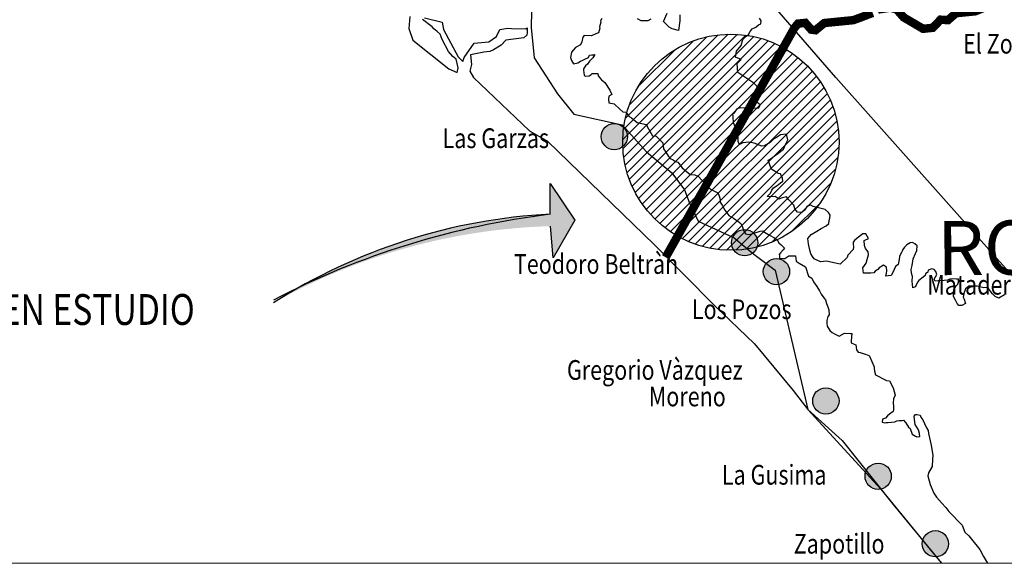
# Model space of a CAD drawing. Units: metres. Extents: x 377850 to 380250, y 2550163 to 2551963.
# Drawn here: x 379936 to 380042, y 2551417 to 2551476 of the extents above; entities that cross this region are included whole.
import ezdxf

# ---------------------------------------------------------------- set-up
doc = ezdxf.new("R2010")
doc.units = ezdxf.units.M
doc.layers.add('CVL_CUADCON_TIT', color=1, linetype='Continuous')
doc.styles.add('POBLADOS', font='romand.shx', dxfattribs={"height": 0.007})
doc.styles.add('QQ', font='TIMES.TTF', dxfattribs={"height": 0.0109})

msp = doc.modelspace()

# ---------------------------------------------------------------- hatches: boundary and pattern name
h = msp.add_hatch()
h.set_pattern_fill('JIS_WOOD', style=0)
h.set_pattern_definition([(45, (59992.00264, -68406.4983), (-0.49999999916, 0.49999999916), [])])
edge = h.paths.add_edge_path()
edge.add_arc((380012.76, 2551462.37), 11.6, 0, 360)
for points in [[(379998.85, 2551462.97, 1.000001), (380001.67, 2551462.97, 1.000001)], [(380012.83, 2551451.58, 1.000001), (380015.65, 2551451.58, 1.000001)], [(380016.24, 2551448.48, 1.000001), (380019.06, 2551448.48, 1.000001)], [(380021.54, 2551434.6, 1.000001), (380024.36, 2551434.6, 1.000001)], [(380027.15, 2551426.52, 1.000001), (380029.96, 2551426.52, 1.000001)], [(380033.29, 2551419.27, 1.000001), (380036.1, 2551419.27, 1.000001)]]:
    msp.add_hatch(color=256).paths.add_polyline_path(points)
at = {"layer": 'CVL_CUADCON_TIT'}
h = msp.add_hatch(color=7, dxfattribs=at)
h.paths.add_polyline_path([(379993.42, 2551453.36), (379993.7, 2551449.97), (379995.72, 2551453.51), (379994.72, 2551454.65), (379993.38, 2551454.95), (379993.38, 2551454.64, 0.129815), (379963.69, 2551445.13, -0.121288)])
h.paths.add_polyline_path([(379993.38, 2551454.95), (379994.72, 2551454.65), (379995.72, 2551453.51), (379996.01, 2551454.02), (379993.38, 2551457.96)])

# ---------------------------------------------------------------- linework, layer by layer
for p, q in [((379990.88, 2551473.85), (379990.55, 2551473.57)), ((379990.93, 2551474.14), (379990.88, 2551473.85)), ((379990.91, 2551474.63), (379990.93, 2551474.14)), ((380017.52, 2551448.62), (380021.01, 2551433.7)), ((380021.01, 2551433.7), (380028.86, 2551425.14)), ((380028.86, 2551425.14), (380034.79, 2551417.87)), ((380034.79, 2551417.87), (380035.36, 2551417.18))]:
    msp.add_line(p, q)
msp.add_lwpolyline([(379860.08, 2551577.13), (380127.34, 2551577.15), (380127.35, 2551417.19), (379860.09, 2551417.17)], close=True)
for points in [[(380043.63, 2551447.25), (380024.01, 2551469.32), (380000.4, 2551496.62), (379996.26, 2551499.81), (379993.46, 2551500.37), (379989.03, 2551499.28), (379964.38, 2551502.77), (379932.94, 2551534.55)], [(379991.73, 2551489.7), (379990.52, 2551485.89), (379990.66, 2551484.35), (379990.89, 2551481.84), (379991.02, 2551480.49), (379991.27, 2551477.79), (379991.39, 2551476.44), (379991.36, 2551474.69), (379991.66, 2551471.41), (379994.16, 2551467.56), (379995.91, 2551465.39), (380001.1, 2551464.22), (380003.7, 2551461.35), (380006.44, 2551459.07), (380007.77, 2551457.25), (380008.28, 2551455.94), (380009.25, 2551453.89), (380013.11, 2551452.11), (380015.22, 2551450.35), (380017.52, 2551448.62)], [(380007.3, 2551476.03), (380007.28, 2551475.39), (380007.13, 2551474.35), (380006.48, 2551474.53), (380006.15, 2551474.73), (380005.54, 2551475.31), (380005.93, 2551476.22)], [(379978.33, 2551475.87), (379978.21, 2551474.58), (379978.64, 2551473.33), (379982.5, 2551470.26), (379983.42, 2551469.86), (379983.53, 2551470.35), (379983.29, 2551471.29), (379982.94, 2551471.58), (379982.49, 2551472.1), (379981.81, 2551473.4), (379981.6, 2551473.95), (379981.25, 2551474.24), (379980.9, 2551474.53), (379980.72, 2551474.75), (379979.68, 2551475.54)], [(379979.91, 2551475.72), (379981.8, 2551475.25), (379981.95, 2551474.46), (379983.5, 2551471.55), (379984.03, 2551471.04), (379984.16, 2551471.45), (379985.22, 2551473), (379986.81, 2551473.14), (379987.64, 2551473.7), (379987.98, 2551474.45), (379988.85, 2551474.61), (379989.25, 2551474.57), (379990.78, 2551474.55), (379990.91, 2551474.63)], [(379998.92, 2551475.65), (379998.78, 2551475.4), (379998.8, 2551475.24), (379998.68, 2551474.75), (379998.7, 2551474.6), (379998.58, 2551474.11), (379998.27, 2551474), (379997.82, 2551473.8), (379997.02, 2551473.81), (379996.88, 2551473.64), (379996.77, 2551473.15), (379996.64, 2551472.82), (379996.11, 2551472.53), (379995.68, 2551472.02), (379995.57, 2551471.45), (379995.68, 2551471.15), (379995.87, 2551470.77), (379996.34, 2551470.89), (379996.64, 2551471.08), (379996.87, 2551471.18), (379997.1, 2551471.28), (379997.48, 2551471.47), (379997.61, 2551471.72), (379997.85, 2551471.74), (379998.01, 2551471.76), (379998.16, 2551471.77), (379997.96, 2551471.44), (379997.59, 2551471.08), (379997.38, 2551470.75), (379997.16, 2551470.57), (379996.95, 2551470.23), (379996.97, 2551470.08), (379996.99, 2551469.84), (379997.02, 2551469.53), (379997.18, 2551469.46), (379997.58, 2551469.5), (379997.73, 2551469.59), (379997.87, 2551469.76), (379998.51, 2551469.74), (379998.53, 2551469.51), (379998.89, 2551469.06), (379999.23, 2551468.78), (379999.78, 2551467.96), (379999.98, 2551467.5), (379999.68, 2551467.31), (379999.63, 2551466.99), (379999.67, 2551466.6), (380000.24, 2551466.49), (380000.85, 2551465.91), (380001.19, 2551465.63), (380001.51, 2551465.58), (380001.87, 2551465.13), (380002.12, 2551465), (380002.72, 2551464.5), (380003.7, 2551464.27), (380003.8, 2551464.04), (380004.36, 2551463.06), (380004.76, 2551463.02), (380005.47, 2551462.29), (380005.52, 2551461.67), (380005.8, 2551461.29), (380006.08, 2551460.84), (380006.25, 2551460.62), (380006.58, 2551460.49), (380006.76, 2551460.35), (380007.09, 2551460.22), (380007.54, 2551459.63), (380008.4, 2551458.92), (380008.88, 2551458.88), (380009.29, 2551458.68), (380010.02, 2551457.91), (380010.19, 2551457.77), (380010.38, 2551457.47), (380010.72, 2551457.26), (380011.22, 2551456.99), (380011.38, 2551456.92), (380011.49, 2551456.62), (380011.6, 2551456.23), (380011.63, 2551455.92), (380011.82, 2551455.62), (380012.11, 2551455.09), (380012.56, 2551454.49), (380013.06, 2551454.22), (380013.65, 2551453.8), (380013.83, 2551453.66), (380014.02, 2551453.28), (380014.13, 2551452.9), (380014.33, 2551452.52), (380014.57, 2551452.46), (380014.89, 2551452.49), (380015.89, 2551452.82), (380016.2, 2551452.85), (380016.37, 2551452.71), (380016.71, 2551452.5), (380016.96, 2551452.36), (380017.38, 2551452.16), (380017.55, 2551452.02), (380017.72, 2551451.88), (380017.91, 2551451.58), (380018.16, 2551451.36), (380018.52, 2551451), (380018.37, 2551450.83), (380018.09, 2551450.48), (380017.94, 2551450.31), (380017.96, 2551450.16), (380017.98, 2551449.92), (380018.38, 2551449.88), (380018.54, 2551449.89), (380018.99, 2551450.17), (380019.23, 2551450.19), (380019.71, 2551450.16), (380019.76, 2551449.61), (380020.09, 2551449.4), (380020.77, 2551448.99), (380021.1, 2551447.99), (380021.43, 2551447.78), (380021.63, 2551447.4), (380021.99, 2551446.88), (380022.27, 2551446.43), (380022.46, 2551446.05), (380022.74, 2551445.68), (380022.92, 2551445.46), (380023.03, 2551445.07), (380023.15, 2551444.69), (380023.25, 2551444.38), (380023.3, 2551443.83), (380023.16, 2551443.66), (380023.04, 2551443.25), (380023.07, 2551442.93), (380023.1, 2551442.62), (380023.38, 2551442.17), (380023.64, 2551441.96), (380023.89, 2551441.82), (380024.39, 2551441.55), (380024.94, 2551441.86), (380025.58, 2551441.84), (380025.73, 2551441.85), (380025.69, 2551441.45), (380025.65, 2551441.05), (380025.67, 2551440.82), (380026, 2551440.69), (380026.17, 2551440.62), (380026.19, 2551440.39), (380026.22, 2551440.07), (380026.4, 2551439.85), (380026.64, 2551439.8), (380027.05, 2551439.67), (380027.21, 2551439.61), (380027.54, 2551439.48), (380027.63, 2551439.41), (380028.13, 2551438.27), (380028.14, 2551438.11), (380028.17, 2551437.8), (380028.29, 2551437.41), (380029.45, 2551436.8), (380029.78, 2551436.75), (380030.16, 2551436), (380030.28, 2551435.61), (380030.39, 2551435.22), (380030.19, 2551434.81), (380030.15, 2551434.41), (380030.19, 2551434.02), (380030.21, 2551433.78), (380030.22, 2551433.62), (380030.16, 2551433.46), (380029.79, 2551433.19), (380029.57, 2551433.01), (380029.35, 2551432.75), (380029.04, 2551432.64), (380028.99, 2551432.32), (380029.24, 2551432.26), (380029.39, 2551432.28), (380029.63, 2551432.3), (380030.34, 2551432.37), (380030.57, 2551432.47), (380030.8, 2551432.49), (380031.12, 2551432.52), (380031.28, 2551432.53), (380031.54, 2551432.24), (380031.82, 2551431.79), (380031.99, 2551431.65), (380032.21, 2551431.03), (380032.55, 2551430.82), (380032.71, 2551430.76), (380033.03, 2551430.79), (380033, 2551431.1), (380032.88, 2551431.49), (380032.69, 2551431.79), (380032.51, 2551432.09), (380032.49, 2551432.32), (380032.46, 2551432.64), (380032.43, 2551432.95), (380032.57, 2551433.13), (380032.73, 2551433.14), (380033.05, 2551433.09), (380033.15, 2551432.86), (380033.34, 2551432.56), (380033.53, 2551432.18), (380033.73, 2551431.73), (380033.92, 2551431.43), (380033.95, 2551431.11), (380034.23, 2551429.84), (380034.41, 2551428.74), (380034.37, 2551428.34), (380034.36, 2551427.55), (380033.95, 2551426.88), (380033.9, 2551426.55), (380034.03, 2551426.01), (380034.14, 2551425.63), (380034.54, 2551424.71), (380034.82, 2551424.26), (380035.35, 2551423.67), (380035.8, 2551423.16), (380036.15, 2551422.72), (380037.56, 2551421.26), (380037.87, 2551420.5), (380038.3, 2551420.14), (380038.84, 2551419.4), (380039.19, 2551419.03), (380039.47, 2551418.66), (380039.85, 2551417.9), (380040.3, 2551417.18)], [(380004.16, 2551475.58), (380003.86, 2551475.39), (380003.15, 2551475.4), (380002.73, 2551475.6)], [(380042.11, 2551445.99), (380041.51, 2551445.62), (380041.1, 2551445.82), (380040.83, 2551446.11), (380040.47, 2551446.56), (380040.37, 2551446.79), (380039.9, 2551446.74), (380039.17, 2551446.91), (380038.3, 2551446.91), (380037.93, 2551446.64), (380037.73, 2551446.15), (380037.69, 2551445.75), (380037.79, 2551445.52), (380037.91, 2551445.05), (380037.53, 2551444.86), (380037.22, 2551444.83), (380037.04, 2551445.05), (380036.85, 2551445.43), (380036.65, 2551445.81), (380036.63, 2551446.05), (380036.67, 2551446.52), (380036.94, 2551446.95), (380037.09, 2551447.12), (380037.22, 2551447.45), (380037.19, 2551447.68), (380036.96, 2551447.66), (380036.56, 2551447.7), (380036.24, 2551447.67), (380036.01, 2551447.57), (380035.62, 2551447.54), (380034.99, 2551447.48), (380034.68, 2551447.45), (380034.57, 2551447.68), (380034.85, 2551448.18), (380034.74, 2551448.49), (380034.56, 2551448.71), (380034.32, 2551448.77), (380033.93, 2551448.65), (380033.87, 2551448.41), (380033.65, 2551448.23), (380033.59, 2551448.06), (380033.37, 2551447.89), (380032.92, 2551447.53), (380032.78, 2551447.36), (380032.65, 2551447.03), (380032.51, 2551446.85), (380032.28, 2551446.75), (380032.21, 2551447.46), (380032.25, 2551447.94), (380032.13, 2551448.33), (380032.1, 2551448.72), (380032.22, 2551449.13), (380032.31, 2551449.85), (380032.58, 2551450.43), (380032.7, 2551450.76), (380032.74, 2551451.24), (380032.48, 2551451.45), (380032.23, 2551451.59), (380031.99, 2551451.57), (380031.62, 2551451.37), (380031.4, 2551451.11), (380031.19, 2551450.86), (380031.12, 2551450.69), (380031.06, 2551450.53), (380030.92, 2551450.28), (380030.86, 2551450.11), (380030.81, 2551449.79), (380030.7, 2551449.23), (380030.4, 2551449.04), (380030.14, 2551448.38), (380029.94, 2551448.05), (380029.62, 2551448.02), (380029.39, 2551447.99), (380029.44, 2551448.32), (380029.49, 2551448.56), (380029.46, 2551448.95), (380029.12, 2551449.16), (380028.67, 2551448.88), (380028.53, 2551448.71), (380028.23, 2551448.52), (380028.08, 2551448.35), (380027.77, 2551448.32), (380026.97, 2551448.33), (380026.92, 2551448.88), (380027.27, 2551449.39), (380027.39, 2551449.79), (380027.51, 2551450.28), (380027.48, 2551450.59), (380027.21, 2551450.97), (380027.1, 2551451.27), (380027.05, 2551451.82), (380027.51, 2551452.02), (380027.22, 2551452.55), (380026.9, 2551452.52), (380026.31, 2551452.07), (380026.02, 2551451.81), (380025.87, 2551451.64), (380025.89, 2551451.48), (380025.93, 2551451.09), (380025.87, 2551450.84), (380025.29, 2551450.23), (380025.23, 2551449.99), (380024.5, 2551449.29), (380023.81, 2551449.42), (380023, 2551449.59), (380022.37, 2551449.53), (380021.71, 2551449.86), (380021.53, 2551450.09), (380021.34, 2551450.39), (380021.23, 2551450.77), (380021.08, 2551451.47), (380021.03, 2551452.02), (380021.39, 2551452.45), (380021.99, 2551452.82), (380022.44, 2551453.1), (380022.97, 2551453.39), (380023.26, 2551453.66), (380023.31, 2551453.98), (380023.37, 2551454.22), (380023.42, 2551454.54), (380023.23, 2551454.84), (380022.89, 2551455.13), (380021.59, 2551455.48), (380021.34, 2551455.62), (380020.95, 2551455.5), (380020.67, 2551455.08), (380020.38, 2551454.82), (380019.9, 2551454.85), (380019.63, 2551455.22), (380019.51, 2551455.61), (380018.98, 2551456.19), (380018.72, 2551456.49), (380018.17, 2551456.36), (380017.94, 2551456.26), (380017.52, 2551456.54), (380016.97, 2551456.49), (380016.65, 2551456.54), (380017.01, 2551456.89), (380017.14, 2551457.21), (380017.35, 2551457.47), (380017.73, 2551457.74), (380018.1, 2551458.02), (380018.32, 2551458.2), (380018.29, 2551458.51), (380018.09, 2551458.97), (380017.85, 2551459.02), (380017.51, 2551459.23), (380017.17, 2551459.44), (380016.98, 2551459.82), (380016.76, 2551460.43), (380017.07, 2551460.62), (380017.44, 2551460.89), (380017.81, 2551461.16), (380018.4, 2551461.61), (380018.67, 2551462.19), (380018.87, 2551462.61), (380018.73, 2551463.23), (380018.1, 2551463.17), (380017.65, 2551462.89), (380017.35, 2551462.71), (380016.98, 2551462.35), (380016.38, 2551461.98), (380016.07, 2551461.95), (380015.25, 2551462.27), (380014.68, 2551462.38), (380014.05, 2551462.32), (380013.67, 2551462.13), (380013.56, 2551462.44), (380013.53, 2551462.83), (380013.47, 2551463.46), (380013.06, 2551464.45), (380013, 2551465.08), (380012.97, 2551465.4), (380013.12, 2551465.49), (380013.47, 2551466), (380013.78, 2551466.1), (380014.98, 2551466.06), (380015.54, 2551466.03), (380015.77, 2551466.05), (380015.9, 2551466.38), (380015.56, 2551466.66), (380015.06, 2551466.86), (380015.03, 2551467.17), (380015.56, 2551467.54), (380015.73, 2551468.19), (380015.21, 2551468.69), (380013.5, 2551469.86), (380013.42, 2551470.8), (380013.85, 2551471.24), (380013.27, 2551471.5), (380013.37, 2551472.15), (380013.87, 2551472.75), (380014.05, 2551473.4), (380014.41, 2551473.75), (380014.64, 2551473.93), (380014.84, 2551474.26), (380015.06, 2551474.52), (380015.44, 2551474.72), (380015.73, 2551474.98), (380015.96, 2551475.08), (380016.01, 2551475.4), (380015.82, 2551475.7)], [(379990.55, 2551473.57), (379988.64, 2551473.31), (379988.13, 2551472.78), (379987.29, 2551472.3), (379986.91, 2551472.11), (379986.27, 2551472.05), (379984.85, 2551471.76), (379984.95, 2551470.72), (379984.77, 2551469.99), (379985.16, 2551469.3), (379991.15, 2551463.59), (379993.1, 2551462.49), (380004.57, 2551451.35), (380010.98, 2551444.89), (380015.31, 2551440.72), (380019.46, 2551435.72), (380021.01, 2551433.7), (380024.7, 2551430.35), (380030.18, 2551423.49), (380035.35, 2551417.18)]]:
    msp.add_lwpolyline(points)
at = {"const_width": 0.907}
for points in [[(380042.77, 2551478.61), (380042.43, 2551478.05), (380042.2, 2551477.77), (380041.84, 2551477.47), (380039.85, 2551476.77), (380038.97, 2551476.42), (380036.89, 2551476.21), (380036.05, 2551475.47), (380035.25, 2551475.52), (380034.42, 2551474.65), (380033.38, 2551474.54), (380031.29, 2551475.77), (380030.55, 2551476.62), (380029.87, 2551476.81), (380028.54, 2551476.61)], [(380027.97, 2551476.25), (380026.77, 2551475.79), (380025.9, 2551475.47), (380022.78, 2551475.16), (380021.84, 2551474.39), (380021.38, 2551474.45), (380020.74, 2551475.18), (380020.41, 2551475.14), (380019.96, 2551475.1), (380019.56, 2551474.61), (380005.77, 2551450.02)]]:
    msp.add_lwpolyline(points, dxfattribs=at)
at = {"color": 7}
msp.add_circle((380012.76, 2551462.37), 11.6, dxfattribs=at)
for centre in [(380000.26, 2551462.97), (380000.26, 2551462.97), (380014.24, 2551451.58), (380017.65, 2551448.48), (380022.95, 2551434.6), (380028.56, 2551426.52), (380034.7, 2551419.27)]:
    msp.add_circle(centre, 1.41)
at = {"layer": 'CVL_CUADCON_TIT', "color": 7}
msp.add_lwpolyline([(379993.38, 2551454.63), (379993.38, 2551457.95), (379996.01, 2551454.01), (379993.7, 2551449.96), (379993.41, 2551453.36)], dxfattribs=at)
for centre, radius, start, end in [((379996.57, 2551393.68), 61.05, 92.973, 122.559), ((380003.83, 2551368.52, -1.73), 86.74, 96.9135, 117.5427)]:
    msp.add_arc(centre, radius, start, end, dxfattribs=at)

# ---------------------------------------------------------------- texts
at = {"style": 'POBLADOS', "width": 0.8}
for s, height, p in [('El Zopilote', 2.1155, (380037.67, 2551471.88)), ('Las Garzas', 2.116, (379981.84, 2551461.74)), ('Teodoro Beltràn', 2.1155, (379989.49, 2551448.24)), ('Matadero', 2.116, (380033.83, 2551446.01)), ('Los Pozos', 2.116, (380008.58, 2551443.38)), ('Gregorio Vàzquez', 2.1155, (379995.18, 2551436.87)), ('Moreno', 2.116, (380003.96, 2551434.02)), ('La Gusima', 2.116, (380011.8, 2551425.62)), ('Zapotillo', 2.116, (380019.5, 2551418.22))]:
    msp.add_text(s, height=height, rotation=0.0028, dxfattribs=at).set_placement(p)
at = {"style": 'QQ'}
msp.add_text('ROSARIO', height=5.803, rotation=0.5325, dxfattribs=at).set_placement((380034.9, 2551448.09, 302.22))
at = {"color": 7, "style": 'POBLADOS', "width": 0.8}
msp.add_text('AREA EN ESTUDIO', height=3.3092, rotation=0.053, dxfattribs=at).set_placement((379924.83, 2551442.74))

doc.saveas('drawing.dxf')
